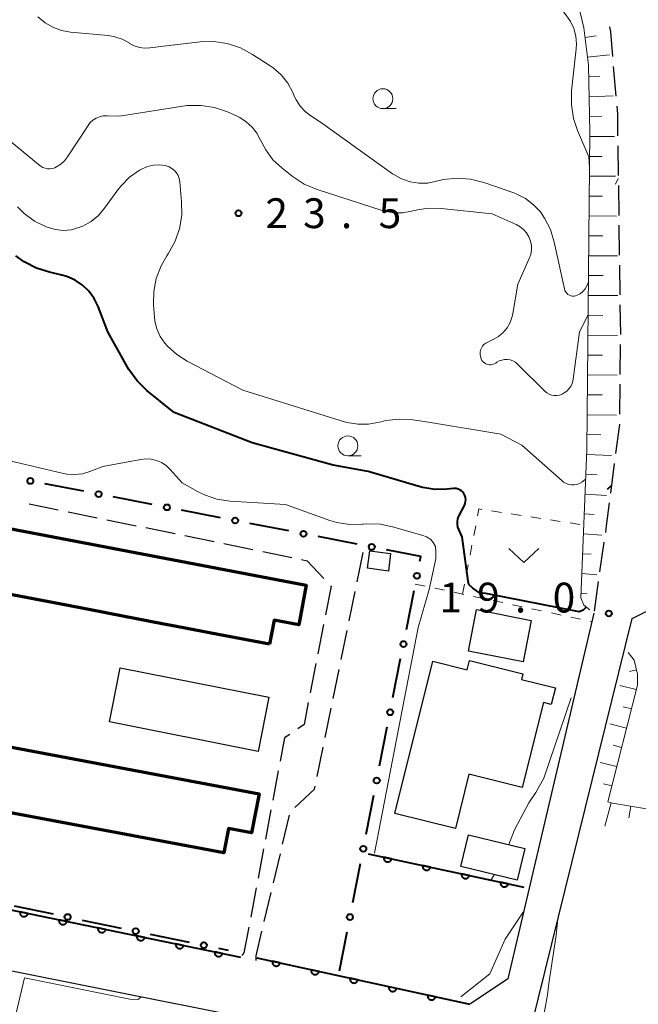
# Model space of a CAD drawing. Units: metres. Extents: x -74000 to -72000, y 36000 to 37500.
# Drawn here: x -73244 to -73167, y 36142 to 36266 of the extents above; entities that cross this region are included whole.
import ezdxf

# ---------------------------------------------------------------- set-up
doc = ezdxf.new("R2010")
doc.units = ezdxf.units.M
for name, color, linetype, lineweight in [('210100_道路縁(街区線)', 7, 'Continuous', 30), ('210600_庭園路等', 7, 'Continuous', 30), ('300100_普通建物', 7, 'Continuous', 30), ('300200_堅ろう建物', 7, 'Continuous', 70), ('610111_人工斜面(上)', 7, 'Continuous', 30), ('610199_人工斜面(ヒゲ)', 7, 'Continuous', 30), ('611100_コンクリート被覆(直落)', 7, 'Continuous', 30), ('613000_さく(未分類)', 7, 'Continuous', 30), ('630100_植生界', 7, 'Continuous', 30), ('631300_畑', 7, 'Continuous', 13), ('633100_広葉樹林', 7, 'Continuous', 13), ('710100_等高線(計曲線)', 7, 'Continuous', 40), ('710200_等高線(主曲線)', 7, 'Continuous', 13), ('731200_図化機測定による標高点', 7, 'Continuous', 40)]:
    doc.layers.add(name, color=color, linetype=linetype, lineweight=lineweight)
doc.styles.add('Style-WORKING', font='MS Gothic.ttf')

msp = doc.modelspace()

# ---------------------------------------------------------------- linework, layer by layer
at = {"layer": '210100_道路縁(街区線)', "linetype": 'Continuous', "lineweight": 30, "flags": 128}
for points in [[(-73088.86, 36117.59), (-73140.48, 36128.09), (-73142.65, 36128.53), (-73180.83, 36136.4), (-73167.38, 36190.91), (-73167.22, 36190.99), (-73166.62, 36191.29), (-73164.51, 36192.35)], [(-73172.21, 36191.6), (-73183.05, 36145.61), (-73187.71, 36142.46)], [(-73294, 36101.45), (-73200.06, 36082.34), (-73199.69, 36083.88), (-73198.55, 36088.63), (-73188.18, 36132.08), (-73190.05, 36135.47), (-73259.11, 36149.27)]]:
    msp.add_lwpolyline(points, dxfattribs=at)
at = {"layer": '210600_庭園路等', "linetype": 'Continuous', "lineweight": 30}
for p, q in [((-73169.76, 36260.36), (-73169.443, 36256.623)), ((-73169.196, 36250.382), (-73169.144, 36246.632)), ((-73169.127, 36245.382), (-73169.076, 36241.633)), ((-73169.059, 36240.383), (-73169.008, 36236.633)), ((-73168.991, 36235.383), (-73168.939, 36231.633)), ((-73168.922, 36230.384), (-73168.871, 36226.634)), ((-73168.884, 36225.384), (-73168.927, 36221.634)), ((-73168.942, 36220.384), (-73168.985, 36216.635)), ((-73169.632, 36210.425), (-73170.11, 36206.706)), ((-73243.252, 36205.364), (-73239.579, 36204.61)), ((-73238.354, 36204.359), (-73234.681, 36203.605)), ((-73233.456, 36203.354), (-73229.783, 36202.6)), ((-73228.558, 36202.349), (-73224.885, 36201.595)), ((-73223.661, 36201.344), (-73219.987, 36200.59)), ((-73218.763, 36200.339), (-73215.089, 36199.585)), ((-73170.941, 36200.511), (-73171.481, 36196.801)), ((-73213.865, 36199.334), (-73210.191, 36198.58)), ((-73201.977, 36195.541), (-73201.22, 36199.214)), ((-73171.661, 36195.564), (-73172.175, 36191.849)), ((-73202.987, 36190.644), (-73202.23, 36194.317)), ((-73206.211, 36190.169), (-73206.931, 36186.489)), ((-73203.996, 36185.747), (-73203.239, 36189.42)), ((-73207.171, 36185.262), (-73207.891, 36181.582)), ((-73205.005, 36180.85), (-73204.248, 36184.523)), ((-73206.014, 36175.953), (-73205.257, 36179.626)), ((-73207.023, 36171.056), (-73206.266, 36174.729)), ((-73211.901, 36171.763), (-73212.596, 36168.078)), ((-73212.828, 36166.849), (-73213.524, 36163.164)), ((-73211.357, 36162.514), (-73210.484, 36166.162)), ((-73213.756, 36161.936), (-73214.451, 36158.251)), ((-73212.52, 36157.652), (-73211.648, 36161.299)), ((-73214.683, 36157.023), (-73215.379, 36153.338)), ((-73213.684, 36152.789), (-73212.811, 36156.436))]:
    msp.add_line(p, q, dxfattribs=at)
at = {"layer": '210600_庭園路等', "linetype": 'Continuous', "lineweight": 30, "flags": 128}
for points in [[(-73170.245, 36265.334), (-73170.13, 36264.71), (-73169.866, 36261.605)], [(-73169.337, 36255.378), (-73169.25, 36254.35), (-73169.213, 36251.632)], [(-73168.999, 36215.385), (-73169, 36215.34), (-73169.472, 36211.665)], [(-73170.269, 36205.466), (-73170.64, 36202.58), (-73170.761, 36201.748)], [(-73208.967, 36198.329), (-73208.29, 36198.19), (-73206.194, 36195.962)], [(-73205.337, 36195.051), (-73205.27, 36194.98), (-73205.971, 36191.396)], [(-73208.131, 36180.355), (-73208.67, 36177.6), (-73209.444, 36177.063)], [(-73210.471, 36176.35), (-73211.12, 36175.9), (-73211.669, 36172.991)], [(-73209.817, 36167.158), (-73207.35, 36169.47), (-73207.275, 36169.832)], [(-73215.61, 36152.11), (-73216.22, 36148.88), (-73216.496, 36148.508)], [(-73214.71, 36147.91), (-73214.71, 36148.5), (-73213.975, 36151.573)]]:
    msp.add_lwpolyline(points, dxfattribs=at)
at = {"layer": '300100_普通建物', "linetype": 'Continuous', "lineweight": 30, "flags": 128}
for points in [[(-73189.62, 36164.5), (-73197.26, 36166.41), (-73192.48, 36185.54), (-73188.14, 36184.45), (-73187.84, 36185.63), (-73181.14, 36183.96), (-73181.32, 36183.26), (-73177.05, 36182.2), (-73177.57, 36180.11), (-73178.56, 36180.35), (-73181.23, 36169.65), (-73187.92, 36171.32)], [(-73233.13, 36177.92), (-73233.09, 36178.15), (-73232.79, 36179.62), (-73231.78, 36184.72), (-73213.09, 36181.01), (-73214.44, 36174.21)]]:
    msp.add_lwpolyline(points, close=True, dxfattribs=at)
at = {"layer": '300100_普通建物', "linetype": 'Continuous', "lineweight": 30}
for points in [[(-73198.06, 36196.89), (-73200.68, 36197.24), (-73200.38, 36199.44), (-73197.77, 36199.09)], [(-73180.1, 36190.69), (-73181.11, 36185.49), (-73187.99, 36186.83), (-73186.97, 36192.04)], [(-73187.99, 36163.7), (-73180.89, 36162), (-73181.84, 36158.02), (-73188.94, 36159.72)]]:
    msp.add_3dface(points, dxfattribs=at)
at = {"layer": '300200_堅ろう建物', "linetype": 'Continuous', "lineweight": 70, "flags": 128}
for points in [[(-73213.01, 36187.69), (-73218.59, 36188.76), (-73225.59, 36190.1), (-73226.3, 36190.23), (-73233.4, 36191.59), (-73234.21, 36191.75), (-73239.24, 36192.71), (-73258.42, 36196.38), (-73257.87, 36199.27), (-73260.77, 36199.82), (-73259.8, 36204.93), (-73208.39, 36195.1), (-73209.34, 36190.11), (-73212.44, 36190.7)], [(-73266.35, 36174.06), (-73265.51, 36178.49), (-73214.33, 36168.87), (-73215.26, 36163.94), (-73218.16, 36164.49), (-73218.74, 36161.43), (-73264.19, 36169.97), (-73263.52, 36173.53)]]:
    msp.add_lwpolyline(points, close=True, dxfattribs=at)
at = {"layer": '610111_人工斜面(上)', "linetype": 'Continuous', "lineweight": 13, "flags": 128}
for points in [[(-73172.71, 36192.02), (-73173.46, 36192.58), (-73173.83, 36193.51), (-73173.08, 36212.18), (-73172.71, 36252.14), (-73172.9, 36260.54), (-73173.46, 36265.21), (-73175.14, 36272.31), (-73179.8, 36288.18), (-73180.18, 36289.48), (-73181.11, 36290.04), (-73184.09, 36290.23), (-73189.88, 36289.67), (-73202.57, 36289.3), (-73210.59, 36289.67), (-73212.64, 36290.04), (-73214.51, 36290.6), (-73219.36, 36292.1), (-73225.14, 36294.71)], [(-73167.9, 36186.64), (-73167.12, 36185.67), (-73166.73, 36183.91), (-73166.73, 36182.54), (-73170.44, 36167.88), (-73169.86, 36167.69), (-73133.33, 36161.63), (-73128.64, 36160.65), (-73124.54, 36159.67), (-73121.81, 36157.72), (-73119.46, 36155.37), (-73118.68, 36153.03), (-73117.51, 36150.1), (-73117.71, 36143.84)]]:
    msp.add_lwpolyline(points, dxfattribs=at)
at = {"layer": '610199_人工斜面(ヒゲ)', "linetype": 'Continuous', "lineweight": 13, "flags": 128}
for points in [[(-73173.32, 36264.03), (-73171.91, 36264.2)], [(-73173.02, 36261.55), (-73170.26, 36261.84)], [(-73172.86, 36259.06), (-73171.44, 36259.12)], [(-73172.81, 36256.56), (-73169.78, 36256.66)], [(-73172.75, 36254.06), (-73171.22, 36254.1)], [(-73172.72, 36251.56), (-73169.62, 36251.57)], [(-73172.74, 36249.06), (-73171.15, 36249.06)], [(-73172.76, 36246.56), (-73169.49, 36246.55)], [(-73172.79, 36244.06), (-73171.11, 36244.06)], [(-73172.81, 36241.56), (-73169.37, 36241.55)], [(-73172.83, 36239.06), (-73171.07, 36239.05)], [(-73172.86, 36236.56), (-73169.25, 36236.54)], [(-73172.88, 36234.06), (-73171.04, 36234.05)], [(-73172.9, 36231.56), (-73169.18, 36231.54)], [(-73172.93, 36229.06), (-73171.07, 36229.05)], [(-73172.95, 36226.56), (-73169.24, 36226.53)], [(-73172.97, 36224.06), (-73171.12, 36224.04)], [(-73173, 36221.56), (-73169.29, 36221.52)], [(-73173.02, 36219.06), (-73171.17, 36219.04)], [(-73173.04, 36216.56), (-73169.35, 36216.51)], [(-73173.07, 36214.06), (-73171.35, 36214.03)], [(-73173.11, 36211.56), (-73170, 36211.41)], [(-73173.21, 36209.06), (-73171.77, 36208.99)], [(-73173.31, 36206.56), (-73170.63, 36206.4)], [(-73173.41, 36204.07), (-73172.17, 36203.99)], [(-73173.51, 36201.57), (-73171.22, 36201.42)], [(-73173.61, 36199.07), (-73172.56, 36199)], [(-73173.71, 36196.57), (-73171.83, 36196.4)], [(-73173.81, 36194.07), (-73173.06, 36194.04)], [(-73166.85, 36184.45), (-73167.71, 36184.26)], [(-73166.87, 36181.98), (-73168.96, 36182.51)], [(-73167.49, 36179.56), (-73168.53, 36179.82)], [(-73168.1, 36177.13), (-73170.19, 36177.66)], [(-73168.72, 36174.71), (-73169.76, 36174.97)], [(-73169.33, 36172.29), (-73171.42, 36172.82)], [(-73169.94, 36169.86), (-73170.99, 36170.13)], [(-73170.01, 36167.74), (-73170.82, 36164.78)], [(-73167.55, 36167.3), (-73167.79, 36165.84)]]:
    msp.add_lwpolyline(points, dxfattribs=at)
at = {"layer": '611100_コンクリート被覆(直落)', "linetype": 'Continuous', "lineweight": 40}
for p, q in [((-73200.58, 36161.32), (-73181.02, 36157.14)), ((-73270.84, 36159.44), (-73216.64, 36148.33)), ((-73214.6, 36148.23), (-73187.82, 36142.39))]:
    msp.add_line(p, q, dxfattribs=at)
at = {"layer": '611100_コンクリート被覆(直落)', "linetype": 'Continuous', "lineweight": 40, "flags": 128}
for points in [[(-73197.646, 36160.693), (-73198.624, 36160.902), (-73198.631, 36160.859), (-73198.635, 36160.815), (-73198.634, 36160.772), (-73198.631, 36160.729), (-73198.622, 36160.686), (-73198.611, 36160.644), (-73198.596, 36160.603), (-73198.577, 36160.564), (-73198.555, 36160.525), (-73198.529, 36160.49), (-73198.502, 36160.457), (-73198.47, 36160.426), (-73198.436, 36160.399), (-73198.401, 36160.374), (-73198.362, 36160.352), (-73198.323, 36160.335), (-73198.282, 36160.32), (-73198.24, 36160.309), (-73198.196, 36160.301), (-73198.153, 36160.298), (-73198.11, 36160.298), (-73198.066, 36160.302), (-73198.024, 36160.31), (-73197.981, 36160.322), (-73197.94, 36160.337), (-73197.901, 36160.356), (-73197.863, 36160.377), (-73197.828, 36160.404), (-73197.794, 36160.431), (-73197.764, 36160.463), (-73197.736, 36160.497), (-73197.711, 36160.532), (-73197.69, 36160.57), (-73197.672, 36160.61), (-73197.657, 36160.65)], [(-73192.757, 36159.648), (-73193.735, 36159.857), (-73193.742, 36159.814), (-73193.745, 36159.77), (-73193.745, 36159.727), (-73193.741, 36159.684), (-73193.733, 36159.641), (-73193.721, 36159.599), (-73193.707, 36159.558), (-73193.687, 36159.519), (-73193.666, 36159.48), (-73193.64, 36159.445), (-73193.612, 36159.412), (-73193.581, 36159.381), (-73193.547, 36159.354), (-73193.511, 36159.329), (-73193.473, 36159.307), (-73193.434, 36159.29), (-73193.393, 36159.275), (-73193.35, 36159.264), (-73193.307, 36159.256), (-73193.263, 36159.253), (-73193.22, 36159.253), (-73193.177, 36159.257), (-73193.134, 36159.266), (-73193.092, 36159.277), (-73193.051, 36159.292), (-73193.012, 36159.311), (-73192.973, 36159.332), (-73192.938, 36159.359), (-73192.905, 36159.386), (-73192.874, 36159.418), (-73192.847, 36159.452), (-73192.822, 36159.487), (-73192.8, 36159.526), (-73192.783, 36159.565), (-73192.768, 36159.606)], [(-73187.867, 36158.603), (-73188.845, 36158.812), (-73188.852, 36158.769), (-73188.855, 36158.725), (-73188.855, 36158.683), (-73188.851, 36158.639), (-73188.843, 36158.596), (-73188.832, 36158.554), (-73188.817, 36158.513), (-73188.798, 36158.474), (-73188.776, 36158.436), (-73188.75, 36158.4), (-73188.722, 36158.367), (-73188.691, 36158.337), (-73188.657, 36158.309), (-73188.621, 36158.284), (-73188.583, 36158.262), (-73188.544, 36158.245), (-73188.503, 36158.23), (-73188.46, 36158.219), (-73188.417, 36158.212), (-73188.374, 36158.208), (-73188.331, 36158.208), (-73188.287, 36158.212), (-73188.244, 36158.221), (-73188.202, 36158.232), (-73188.161, 36158.247), (-73188.122, 36158.266), (-73188.084, 36158.288), (-73188.049, 36158.314), (-73188.015, 36158.341), (-73187.985, 36158.373), (-73187.957, 36158.407), (-73187.932, 36158.442), (-73187.911, 36158.481), (-73187.893, 36158.52), (-73187.878, 36158.561)], [(-73182.977, 36157.558), (-73183.955, 36157.767), (-73183.963, 36157.724), (-73183.966, 36157.681), (-73183.966, 36157.638), (-73183.962, 36157.594), (-73183.954, 36157.551), (-73183.942, 36157.509), (-73183.927, 36157.468), (-73183.908, 36157.429), (-73183.887, 36157.391), (-73183.86, 36157.355), (-73183.833, 36157.322), (-73183.801, 36157.292), (-73183.767, 36157.264), (-73183.732, 36157.239), (-73183.694, 36157.217), (-73183.654, 36157.2), (-73183.614, 36157.185), (-73183.571, 36157.174), (-73183.527, 36157.167), (-73183.484, 36157.163), (-73183.441, 36157.164), (-73183.397, 36157.167), (-73183.355, 36157.176), (-73183.312, 36157.187), (-73183.271, 36157.202), (-73183.233, 36157.221), (-73183.194, 36157.243), (-73183.159, 36157.269), (-73183.125, 36157.296), (-73183.095, 36157.328), (-73183.068, 36157.362), (-73183.043, 36157.397), (-73183.021, 36157.436), (-73183.003, 36157.475), (-73182.989, 36157.516)], [(-73243.41, 36153.817), (-73244.39, 36154.018), (-73244.397, 36153.975), (-73244.4, 36153.931), (-73244.399, 36153.888), (-73244.395, 36153.845), (-73244.386, 36153.802), (-73244.375, 36153.76), (-73244.359, 36153.719), (-73244.34, 36153.68), (-73244.318, 36153.642), (-73244.292, 36153.607), (-73244.264, 36153.574), (-73244.232, 36153.544), (-73244.198, 36153.516), (-73244.162, 36153.492), (-73244.124, 36153.471), (-73244.084, 36153.453), (-73244.043, 36153.439), (-73244.001, 36153.428), (-73243.957, 36153.421), (-73243.914, 36153.418), (-73243.871, 36153.419), (-73243.827, 36153.423), (-73243.784, 36153.432), (-73243.742, 36153.443), (-73243.701, 36153.459), (-73243.663, 36153.478), (-73243.624, 36153.5), (-73243.589, 36153.526), (-73243.556, 36153.554), (-73243.526, 36153.586), (-73243.499, 36153.62), (-73243.474, 36153.656), (-73243.453, 36153.694), (-73243.436, 36153.734), (-73243.421, 36153.775)], [(-73238.512, 36152.813), (-73239.492, 36153.014), (-73239.499, 36152.971), (-73239.501, 36152.927), (-73239.501, 36152.884), (-73239.497, 36152.841), (-73239.488, 36152.798), (-73239.476, 36152.756), (-73239.461, 36152.715), (-73239.442, 36152.676), (-73239.42, 36152.638), (-73239.393, 36152.603), (-73239.365, 36152.57), (-73239.334, 36152.54), (-73239.3, 36152.512), (-73239.264, 36152.488), (-73239.225, 36152.467), (-73239.186, 36152.449), (-73239.145, 36152.435), (-73239.102, 36152.424), (-73239.059, 36152.417), (-73239.016, 36152.414), (-73238.973, 36152.415), (-73238.929, 36152.419), (-73238.886, 36152.428), (-73238.844, 36152.439), (-73238.803, 36152.455), (-73238.764, 36152.474), (-73238.726, 36152.496), (-73238.691, 36152.522), (-73238.658, 36152.55), (-73238.628, 36152.582), (-73238.601, 36152.616), (-73238.576, 36152.652), (-73238.555, 36152.69), (-73238.537, 36152.73), (-73238.523, 36152.771)], [(-73233.614, 36151.809), (-73234.594, 36152.01), (-73234.601, 36151.967), (-73234.603, 36151.923), (-73234.603, 36151.88), (-73234.599, 36151.837), (-73234.59, 36151.794), (-73234.578, 36151.752), (-73234.563, 36151.711), (-73234.543, 36151.672), (-73234.522, 36151.634), (-73234.495, 36151.599), (-73234.467, 36151.566), (-73234.436, 36151.536), (-73234.402, 36151.508), (-73234.366, 36151.484), (-73234.327, 36151.463), (-73234.288, 36151.445), (-73234.247, 36151.431), (-73234.204, 36151.42), (-73234.161, 36151.413), (-73234.117, 36151.41), (-73234.074, 36151.411), (-73234.031, 36151.415), (-73233.988, 36151.424), (-73233.946, 36151.435), (-73233.905, 36151.45), (-73233.866, 36151.47), (-73233.828, 36151.492), (-73233.793, 36151.518), (-73233.76, 36151.546), (-73233.73, 36151.578), (-73233.702, 36151.612), (-73233.678, 36151.648), (-73233.657, 36151.686), (-73233.639, 36151.726), (-73233.625, 36151.767)], [(-73228.716, 36150.805), (-73229.695, 36151.006), (-73229.702, 36150.963), (-73229.705, 36150.919), (-73229.705, 36150.876), (-73229.7, 36150.833), (-73229.692, 36150.79), (-73229.68, 36150.748), (-73229.665, 36150.707), (-73229.645, 36150.668), (-73229.624, 36150.63), (-73229.597, 36150.595), (-73229.569, 36150.562), (-73229.538, 36150.532), (-73229.503, 36150.504), (-73229.468, 36150.48), (-73229.429, 36150.458), (-73229.39, 36150.441), (-73229.349, 36150.427), (-73229.306, 36150.416), (-73229.263, 36150.409), (-73229.219, 36150.406), (-73229.176, 36150.407), (-73229.133, 36150.411), (-73229.09, 36150.42), (-73229.048, 36150.431), (-73229.007, 36150.446), (-73228.968, 36150.466), (-73228.93, 36150.488), (-73228.895, 36150.514), (-73228.862, 36150.542), (-73228.832, 36150.574), (-73228.804, 36150.608), (-73228.78, 36150.644), (-73228.758, 36150.682), (-73228.741, 36150.722), (-73228.727, 36150.763)], [(-73223.818, 36149.801), (-73224.797, 36150.002), (-73224.804, 36149.959), (-73224.807, 36149.915), (-73224.807, 36149.872), (-73224.802, 36149.829), (-73224.794, 36149.786), (-73224.782, 36149.744), (-73224.767, 36149.703), (-73224.747, 36149.664), (-73224.725, 36149.626), (-73224.699, 36149.591), (-73224.671, 36149.558), (-73224.639, 36149.528), (-73224.605, 36149.5), (-73224.569, 36149.476), (-73224.531, 36149.454), (-73224.492, 36149.437), (-73224.451, 36149.423), (-73224.408, 36149.412), (-73224.364, 36149.405), (-73224.321, 36149.402), (-73224.278, 36149.403), (-73224.234, 36149.407), (-73224.192, 36149.416), (-73224.15, 36149.427), (-73224.109, 36149.442), (-73224.07, 36149.462), (-73224.032, 36149.484), (-73223.997, 36149.51), (-73223.964, 36149.538), (-73223.934, 36149.57), (-73223.906, 36149.604), (-73223.881, 36149.64), (-73223.86, 36149.678), (-73223.843, 36149.718), (-73223.829, 36149.759)], [(-73218.92, 36148.797), (-73219.899, 36148.998), (-73219.906, 36148.955), (-73219.909, 36148.911), (-73219.908, 36148.868), (-73219.904, 36148.825), (-73219.896, 36148.782), (-73219.884, 36148.74), (-73219.869, 36148.699), (-73219.849, 36148.66), (-73219.827, 36148.622), (-73219.801, 36148.587), (-73219.773, 36148.554), (-73219.741, 36148.524), (-73219.707, 36148.496), (-73219.671, 36148.472), (-73219.633, 36148.45), (-73219.593, 36148.433), (-73219.552, 36148.419), (-73219.51, 36148.408), (-73219.466, 36148.401), (-73219.423, 36148.398), (-73219.38, 36148.399), (-73219.336, 36148.403), (-73219.294, 36148.412), (-73219.251, 36148.423), (-73219.211, 36148.438), (-73219.172, 36148.458), (-73219.134, 36148.48), (-73219.099, 36148.506), (-73219.065, 36148.534), (-73219.035, 36148.566), (-73219.008, 36148.6), (-73218.983, 36148.636), (-73218.962, 36148.674), (-73218.945, 36148.714), (-73218.93, 36148.755)], [(-73211.669, 36147.591), (-73212.646, 36147.804), (-73212.653, 36147.76), (-73212.657, 36147.717), (-73212.657, 36147.674), (-73212.653, 36147.63), (-73212.645, 36147.588), (-73212.634, 36147.545), (-73212.619, 36147.504), (-73212.6, 36147.465), (-73212.579, 36147.427), (-73212.553, 36147.392), (-73212.525, 36147.358), (-73212.494, 36147.328), (-73212.46, 36147.3), (-73212.425, 36147.275), (-73212.386, 36147.253), (-73212.347, 36147.235), (-73212.307, 36147.22), (-73212.264, 36147.209), (-73212.221, 36147.201), (-73212.177, 36147.198), (-73212.134, 36147.198), (-73212.09, 36147.202), (-73212.048, 36147.21), (-73212.005, 36147.221), (-73211.964, 36147.236), (-73211.925, 36147.255), (-73211.887, 36147.276), (-73211.852, 36147.302), (-73211.818, 36147.33), (-73211.788, 36147.361), (-73211.76, 36147.395), (-73211.735, 36147.43), (-73211.713, 36147.468), (-73211.695, 36147.508), (-73211.68, 36147.548)], [(-73206.784, 36146.525), (-73207.761, 36146.739), (-73207.768, 36146.695), (-73207.771, 36146.652), (-73207.772, 36146.609), (-73207.768, 36146.565), (-73207.76, 36146.522), (-73207.749, 36146.48), (-73207.734, 36146.439), (-73207.715, 36146.4), (-73207.694, 36146.362), (-73207.667, 36146.326), (-73207.64, 36146.293), (-73207.609, 36146.262), (-73207.575, 36146.234), (-73207.539, 36146.209), (-73207.501, 36146.188), (-73207.462, 36146.17), (-73207.421, 36146.155), (-73207.379, 36146.143), (-73207.335, 36146.136), (-73207.292, 36146.133), (-73207.249, 36146.133), (-73207.205, 36146.136), (-73207.163, 36146.144), (-73207.12, 36146.156), (-73207.079, 36146.17), (-73207.04, 36146.189), (-73207.002, 36146.211), (-73206.966, 36146.237), (-73206.933, 36146.264), (-73206.902, 36146.295), (-73206.875, 36146.329), (-73206.849, 36146.365), (-73206.828, 36146.403), (-73206.81, 36146.442), (-73206.795, 36146.483)], [(-73201.899, 36145.46), (-73202.876, 36145.673), (-73202.883, 36145.63), (-73202.886, 36145.587), (-73202.886, 36145.544), (-73202.883, 36145.5), (-73202.875, 36145.457), (-73202.863, 36145.415), (-73202.849, 36145.374), (-73202.83, 36145.335), (-73202.808, 36145.296), (-73202.782, 36145.261), (-73202.755, 36145.227), (-73202.724, 36145.197), (-73202.69, 36145.169), (-73202.654, 36145.144), (-73202.616, 36145.122), (-73202.577, 36145.105), (-73202.536, 36145.089), (-73202.494, 36145.078), (-73202.45, 36145.071), (-73202.407, 36145.067), (-73202.364, 36145.067), (-73202.32, 36145.071), (-73202.277, 36145.079), (-73202.235, 36145.09), (-73202.194, 36145.105), (-73202.155, 36145.124), (-73202.117, 36145.145), (-73202.081, 36145.171), (-73202.048, 36145.199), (-73202.017, 36145.23), (-73201.989, 36145.264), (-73201.964, 36145.299), (-73201.943, 36145.338), (-73201.925, 36145.377), (-73201.91, 36145.418)], [(-73197.013, 36144.395), (-73197.99, 36144.608), (-73197.998, 36144.564), (-73198.001, 36144.521), (-73198.001, 36144.478), (-73197.997, 36144.434), (-73197.989, 36144.392), (-73197.978, 36144.349), (-73197.964, 36144.308), (-73197.944, 36144.269), (-73197.923, 36144.231), (-73197.897, 36144.196), (-73197.87, 36144.162), (-73197.838, 36144.132), (-73197.805, 36144.104), (-73197.769, 36144.079), (-73197.731, 36144.057), (-73197.692, 36144.039), (-73197.651, 36144.024), (-73197.608, 36144.013), (-73197.565, 36144.005), (-73197.522, 36144.002), (-73197.479, 36144.002), (-73197.435, 36144.006), (-73197.392, 36144.014), (-73197.35, 36144.025), (-73197.309, 36144.04), (-73197.27, 36144.059), (-73197.231, 36144.08), (-73197.196, 36144.106), (-73197.162, 36144.134), (-73197.132, 36144.165), (-73197.104, 36144.199), (-73197.079, 36144.234), (-73197.057, 36144.272), (-73197.04, 36144.312), (-73197.025, 36144.352)], [(-73192.128, 36143.329), (-73193.105, 36143.543), (-73193.113, 36143.499), (-73193.116, 36143.456), (-73193.116, 36143.413), (-73193.112, 36143.369), (-73193.104, 36143.326), (-73193.093, 36143.284), (-73193.078, 36143.243), (-73193.059, 36143.204), (-73193.038, 36143.166), (-73193.012, 36143.13), (-73192.984, 36143.097), (-73192.953, 36143.066), (-73192.919, 36143.038), (-73192.884, 36143.013), (-73192.846, 36142.992), (-73192.806, 36142.974), (-73192.766, 36142.959), (-73192.723, 36142.948), (-73192.68, 36142.94), (-73192.636, 36142.937), (-73192.594, 36142.937), (-73192.55, 36142.94), (-73192.507, 36142.948), (-73192.465, 36142.96), (-73192.424, 36142.974), (-73192.385, 36142.993), (-73192.346, 36143.015), (-73192.311, 36143.041), (-73192.277, 36143.068), (-73192.247, 36143.1), (-73192.219, 36143.133), (-73192.194, 36143.169), (-73192.172, 36143.207), (-73192.154, 36143.246), (-73192.139, 36143.287)]]:
    msp.add_lwpolyline(points, close=True, dxfattribs=at)
at = {"layer": '613000_さく(未分類)', "linetype": 'Continuous', "lineweight": 40}
for p, q in [((-73236.35, 36206.923), (-73241.259, 36207.872)), ((-73227.76, 36205.261), (-73232.669, 36206.211)), ((-73219.169, 36203.6), (-73224.078, 36204.549)), ((-73210.578, 36201.938), (-73215.487, 36202.888)), ((-73201.987, 36200.277), (-73206.896, 36201.226)), ((-73195.792, 36189.551), (-73194.829, 36194.457)), ((-73197.478, 36180.964), (-73196.514, 36185.871)), ((-73199.163, 36172.378), (-73198.2, 36177.285)), ((-73200.849, 36163.792), (-73199.886, 36168.699)), ((-73202.534, 36155.206), (-73201.571, 36160.112)), ((-73245.138, 36154.772), (-73240.243, 36153.756)), ((-73236.571, 36152.993), (-73231.676, 36151.976)), ((-73204.22, 36146.62), (-73203.257, 36151.526)), ((-73228.004, 36151.214), (-73223.108, 36150.197)), ((-73219.437, 36149.435), (-73218.21, 36149.18))]:
    msp.add_line(p, q, dxfattribs=at)
at = {"layer": '613000_さく(未分類)', "linetype": 'Continuous', "lineweight": 40, "flags": 128}
msp.add_lwpolyline([(-73194.106, 36198.137), (-73193.99, 36198.73), (-73198.305, 36199.565)], dxfattribs=at)
at = {"layer": '613000_さく(未分類)', "linetype": 'Continuous', "lineweight": 40}
for centre in [(-73243.1, 36208.228), (-73234.509, 36206.567), (-73225.919, 36204.905), (-73217.328, 36203.244), (-73208.737, 36201.582), (-73200.146, 36199.921), (-73194.468, 36196.297), (-73196.153, 36187.711), (-73197.839, 36179.125), (-73199.524, 36170.538), (-73201.21, 36161.952), (-73238.407, 36153.374), (-73202.896, 36153.366), (-73229.84, 36151.595), (-73221.273, 36149.816)]:
    msp.add_circle(centre, 0.375, dxfattribs=at)
at = {"layer": '630100_植生界', "linetype": 'Continuous', "lineweight": 13}
for p, q in [((-73185.075, 36204.457), (-73183.839, 36204.268)), ((-73182.604, 36204.079), (-73181.368, 36203.89)), ((-73180.132, 36203.701), (-73178.897, 36203.512)), ((-73187.302, 36201.365), (-73187.066, 36202.592)), ((-73177.661, 36203.323), (-73176.426, 36203.134)), ((-73175.19, 36202.945), (-73173.954, 36202.756)), ((-73187.775, 36198.91), (-73187.538, 36200.137)), ((-73188.247, 36196.455), (-73188.011, 36197.682)), ((-73194.67, 36195.26), (-73193.447, 36195)), ((-73192.225, 36194.74), (-73191.002, 36194.48)), ((-73188.72, 36194), (-73188.484, 36195.227)), ((-73189.779, 36194.221), (-73188.557, 36193.961)), ((-73187.334, 36193.701), (-73186.111, 36193.441)), ((-73184.888, 36193.181), (-73183.666, 36192.921)), ((-73182.443, 36192.662), (-73181.22, 36192.402)), ((-73179.998, 36192.142), (-73178.775, 36191.882)), ((-73177.552, 36191.622), (-73176.33, 36191.362)), ((-73175.107, 36191.103), (-73173.884, 36190.843)), ((-73172.662, 36190.583), (-73172.46, 36190.54))]:
    msp.add_line(p, q, dxfattribs=at)
at = {"layer": '630100_植生界', "linetype": 'Continuous', "lineweight": 13, "flags": 128}
msp.add_lwpolyline([(-73186.829, 36203.82), (-73186.66, 36204.7), (-73186.311, 36204.647)], dxfattribs=at)
at = {"layer": '631300_畑', "linetype": 'Continuous', "lineweight": 13, "flags": 128}
msp.add_lwpolyline([(-73182.895, 36199.715), (-73181.02, 36197.965), (-73179.145, 36199.715)], dxfattribs=at)
at = {"layer": '633100_広葉樹林', "linetype": 'Continuous', "lineweight": 13}
for p, q in [((-73198.75, 36255.06), (-73197.083, 36255.06)), ((-73203.15, 36211.39), (-73201.483, 36211.39))]:
    msp.add_line(p, q, dxfattribs=at)
for centre in [(-73198.75, 36256.31), (-73203.15, 36212.64)]:
    msp.add_circle(centre, 1.25, dxfattribs=at)
at = {"layer": '710100_等高線(計曲線)', "linetype": 'Continuous', "lineweight": 40, "elevation": 20, "flags": 128}
for points in [[(-73173.19, 36192.38), (-73173.2, 36192.31), (-73173.57, 36191.95), (-73174.04, 36191.77), (-73185.81, 36194.05), (-73186.61, 36194.16), (-73187.44, 36194.73), (-73187.93, 36195.22), (-73188.01, 36195.62), (-73188.79, 36201.21), (-73189.21, 36202.1), (-73189.32, 36202.43), (-73189.38, 36202.78), (-73189.38, 36203.13), (-73189.32, 36203.47), (-73189.2, 36203.8), (-73189.16, 36203.87), (-73188.49, 36205.15), (-73188.39, 36205.39), (-73188.34, 36205.64), (-73188.32, 36205.9), (-73188.36, 36206.16), (-73188.43, 36206.41), (-73188.55, 36206.63), (-73188.69, 36206.82), (-73188.86, 36206.98), (-73189.06, 36207.11), (-73189.28, 36207.21), (-73189.51, 36207.26), (-73189.75, 36207.27), (-73189.85, 36207.27), (-73190.7, 36207.18), (-73192.21, 36207.15), (-73193.71, 36207.39), (-73194.04, 36207.48), (-73200.6, 36209.4), (-73205, 36210.23), (-73215.2, 36213), (-73225, 36216.82), (-73228.43, 36219.62), (-73229.68, 36220.83), (-73230.7, 36222.25), (-73230.86, 36222.53), (-73233.33, 36227), (-73234.57, 36230.19), (-73235.07, 36231.19), (-73235.73, 36232.09), (-73236.54, 36232.87), (-73237.47, 36233.49), (-73238.5, 36233.94), (-73239.15, 36234.12), (-73240.67, 36234.47), (-73242.34, 36235), (-73243.88, 36235.81), (-73244.91, 36236.56)], [(-73169.99, 36207.65), (-73170.52, 36207.13)]]:
    msp.add_lwpolyline(points, dxfattribs=at)
at = {"layer": '710200_等高線(主曲線)', "linetype": 'Continuous', "lineweight": 13, "flags": 128}
for points, elevation in [([(-73176.25, 36276.08), (-73176.46, 36273), (-73176.87, 36270.86), (-73176.95, 36270.06), (-73176.89, 36269.26), (-73176.69, 36268.48), (-73176.36, 36267.75), (-73175.88, 36267.05), (-73175.73, 36266.86), (-73175.16, 36266.04), (-73174.74, 36265.14), (-73174.49, 36264.17), (-73174.41, 36263.18), (-73174.44, 36262.59), (-73175.01, 36257.3)], 26), ([(-73240.61, 36247.49), (-73240.92, 36247.49), (-73241.23, 36247.56), (-73241.52, 36247.67), (-73241.79, 36247.84), (-73241.85, 36247.88), (-73245.69, 36251), (-73248.32, 36254.24), (-73249.29, 36255.69), (-73250, 36257.28), (-73250.34, 36258.54), (-73251.2, 36262.8), (-73253.45, 36269)], 24), ([(-73230.61, 36263.27), (-73230.68, 36263.32), (-73231.53, 36263.79), (-73232.45, 36264.11), (-73233.31, 36264.26), (-73238.04, 36264.69), (-73239.17, 36264.89), (-73240.26, 36265.29), (-73241.25, 36265.87), (-73242.14, 36266.61)], 26), ([(-73172.88, 36233.34), (-73172.92, 36233.16), (-73173.08, 36232.75), (-73173.32, 36232.38), (-73173.61, 36232.05), (-73173.95, 36231.78), (-73174.31, 36231.59), (-73174.5, 36231.52), (-73174.7, 36231.49), (-73174.9, 36231.49), (-73175.1, 36231.53), (-73175.28, 36231.6), (-73175.46, 36231.7), (-73175.61, 36231.84), (-73175.74, 36231.99), (-73175.84, 36232.17), (-73175.9, 36232.36), (-73175.91, 36232.4), (-73177.18, 36238.28), (-73177.66, 36239.85), (-73178.41, 36241.3), (-73178.94, 36242.06), (-73179.79, 36242.98), (-73180.79, 36243.74), (-73181.91, 36244.32), (-73182.27, 36244.45), (-73186.05, 36245.76), (-73187.71, 36246.18), (-73189.42, 36246.3), (-73191.12, 36246.13), (-73192, 36245.92), (-73193.1, 36245.7), (-73194.22, 36245.68), (-73195.33, 36245.85), (-73196.39, 36246.22), (-73197.37, 36246.76), (-73197.54, 36246.87), (-73206.46, 36253.27), (-73207.81, 36254.14), (-73208.54, 36254.7), (-73209.16, 36255.38), (-73209.66, 36256.16), (-73209.81, 36256.47), (-73210.08, 36257.09), (-73210.72, 36258.26), (-73211.56, 36259.31), (-73212.56, 36260.19), (-73212.91, 36260.43), (-73215.14, 36261.88), (-73216.67, 36262.7), (-73218.33, 36263.25), (-73220.06, 36263.49), (-73221.73, 36263.45), (-73225.65, 36263), (-73228.06, 36262.7), (-73228.72, 36262.67), (-73229.38, 36262.76), (-73230.02, 36262.96), (-73230.61, 36263.27)], 26), ([(-73175.01, 36257.3), (-73175.04, 36255.55), (-73174.78, 36253.83), (-73174.27, 36252.32), (-73172.86, 36249), (-73172.75, 36247.69)], 26), ([(-73186.46, 36224.68), (-73186.36, 36224.93), (-73186.21, 36225.17), (-73186.03, 36225.37), (-73185.81, 36225.54), (-73185.62, 36225.65), (-73184.88, 36226), (-73184.21, 36226.39), (-73183.62, 36226.9), (-73183.12, 36227.5), (-73182.73, 36228.17), (-73182.47, 36228.91), (-73182.39, 36229.31), (-73181.77, 36233), (-73180.34, 36236.19), (-73180.15, 36236.73), (-73180.06, 36237.29), (-73180.07, 36237.85), (-73180.18, 36238.41), (-73180.38, 36238.94), (-73180.67, 36239.43), (-73181.04, 36239.85), (-73181.48, 36240.21), (-73182, 36240.5), (-73185, 36241.82), (-73191.4, 36242.49), (-73193.12, 36242.52), (-73194.82, 36242.25), (-73195.15, 36242.17), (-73196.23, 36241.96), (-73197.33, 36241.94), (-73198.42, 36242.11), (-73198.83, 36242.23), (-73207.03, 36244.89), (-73208.64, 36245.57), (-73210.14, 36246.55), (-73211.47, 36247.6), (-73212.58, 36248.64), (-73213.49, 36249.86), (-73214.13, 36251.09), (-73214.59, 36251.97), (-73215.19, 36252.75), (-73215.93, 36253.42), (-73216.76, 36253.95), (-73217.07, 36254.1), (-73218.3, 36254.64), (-73219.95, 36255.2), (-73221.67, 36255.47), (-73223.41, 36255.44), (-73223.91, 36255.37), (-73231.9, 36254.1), (-73233.45, 36254.17), (-73233.92, 36254.15), (-73234.38, 36254.05), (-73234.82, 36253.87), (-73235.22, 36253.62), (-73235.56, 36253.3), (-73235.84, 36252.94), (-73238.41, 36248.98), (-73238.79, 36248.48), (-73239.26, 36248.06), (-73239.79, 36247.73), (-73240, 36247.63), (-73240.3, 36247.53), (-73240.61, 36247.49)], 24), ([(-73226.75, 36226.41), (-73227.17, 36227.35), (-73227.42, 36228.34), (-73227.48, 36228.85), (-73227.59, 36230.37), (-73227.57, 36232.06), (-73227.25, 36233.71), (-73226.66, 36235.29), (-73225.94, 36236.53), (-73225.77, 36236.79), (-73224.92, 36238.31), (-73224.34, 36239.95), (-73224.06, 36241.67), (-73224.08, 36243.32), (-73224.31, 36245.86), (-73224.38, 36246.26), (-73224.52, 36246.63), (-73224.72, 36246.98), (-73224.98, 36247.28), (-73225.29, 36247.54), (-73225.64, 36247.74), (-73226.01, 36247.87), (-73226.11, 36247.89), (-73226.85, 36247.99), (-73227.61, 36247.96), (-73228.34, 36247.79), (-73229.04, 36247.5), (-73229.2, 36247.41), (-73229.37, 36247.31), (-73230.62, 36246.44), (-73231.69, 36245.36), (-73232.1, 36244.85), (-73233.76, 36242.53), (-73234.53, 36241.63), (-73235.45, 36240.87), (-73236.48, 36240.29), (-73237, 36240.09), (-73237.96, 36239.83), (-73238.96, 36239.75), (-73239.95, 36239.85), (-73240.98, 36240.14), (-73241.11, 36240.19), (-73242.57, 36240.91), (-73243.89, 36241.87), (-73244.72, 36242.69)], 22), ([(-73169.14, 36246.29), (-73169.47, 36245.55)], 22), ([(-73172.92, 36229.11), (-73174, 36227), (-73174.82, 36221.01), (-73174.91, 36220.6), (-73175.08, 36220.21), (-73175.31, 36219.85), (-73175.59, 36219.54), (-73175.93, 36219.29), (-73176.21, 36219.14), (-73176.53, 36219.02), (-73176.86, 36218.97), (-73177.19, 36218.97), (-73177.52, 36219.03), (-73177.83, 36219.14), (-73178.12, 36219.31), (-73178.37, 36219.52), (-73181.8, 36222.92), (-73182.07, 36223.15), (-73182.38, 36223.33), (-73182.72, 36223.45), (-73183.07, 36223.51), (-73183.43, 36223.51), (-73183.78, 36223.44), (-73184.12, 36223.32), (-73184.4, 36223.16), (-73184.54, 36223.06), (-73184.73, 36222.96), (-73184.94, 36222.88), (-73185.15, 36222.85), (-73185.37, 36222.85), (-73185.58, 36222.89), (-73185.79, 36222.97), (-73185.98, 36223.08), (-73186.14, 36223.22), (-73186.28, 36223.39), (-73186.39, 36223.58), (-73186.4, 36223.6), (-73186.48, 36223.86), (-73186.52, 36224.14), (-73186.52, 36224.41), (-73186.46, 36224.68)], 24), ([(-73173.23, 36208.49), (-73173.49, 36208.24), (-73173.7, 36208.08), (-73174, 36207.91), (-73174.33, 36207.78), (-73174.68, 36207.72), (-73175.03, 36207.72), (-73175.37, 36207.78), (-73175.7, 36207.9), (-73176.01, 36208.08), (-73176.19, 36208.22), (-73181.28, 36212.72), (-73183.89, 36214.11), (-73193, 36215.61), (-73195, 36215.9), (-73196.68, 36216), (-73198.36, 36215.81), (-73198.95, 36215.66), (-73199.19, 36215.6), (-73200.54, 36215.36), (-73201.9, 36215.35), (-73203.24, 36215.58), (-73203.56, 36215.67), (-73216.37, 36219.63), (-73223.36, 36223.28), (-73224.68, 36224.12), (-73225.84, 36225.18), (-73226.17, 36225.57), (-73226.75, 36226.41)], 22), ([(-73194.32, 36189.81), (-73192.92, 36194.59), (-73192.07, 36198.42), (-73192.07, 36199.34), (-73192.12, 36199.98), (-73192.42, 36200.5), (-73192.72, 36200.88), (-73193.27, 36201.18), (-73193.72, 36201.35), (-73197.35, 36202.43), (-73199.06, 36202.78), (-73200.8, 36202.83), (-73201.23, 36202.8), (-73201.34, 36202.78), (-73202.96, 36202.76), (-73204.56, 36203.01), (-73205.41, 36203.27), (-73211, 36205.25), (-73217.97, 36205.69), (-73219.63, 36205.94), (-73221.21, 36206.47), (-73222.09, 36206.91), (-73224.01, 36207.99), (-73225.5, 36209.67), (-73226.01, 36210.15), (-73226.59, 36210.53), (-73227.22, 36210.8), (-73227.9, 36210.96), (-73228.59, 36211), (-73229.21, 36210.93), (-73233.97, 36210.03), (-73235.6, 36209.4), (-73236.55, 36209.13), (-73237.53, 36209.02), (-73238.51, 36209.09), (-73238.94, 36209.17), (-73246.74, 36211)], 18), ([(-73194.32, 36189.81), (-73199.81, 36161.4)], 18), ([(-73182.89, 36162.48), (-73182.17, 36164.35), (-73180.4, 36167.72), (-73179.49, 36169.03), (-73178.5, 36170.84), (-73175.06, 36180.93)], 18), ([(-73185.15, 36158.02), (-73184.72, 36158.71)], 18), ([(-73188.93, 36143.34), (-73185.3, 36146.23), (-73183.35, 36150.58), (-73181.08, 36153.96)], 16), ([(-73176.72, 36153.08), (-73176.93, 36151.08), (-73177.86, 36144.99), (-73178.03, 36143.56)], 16), ([(-73249.81, 36120.53), (-73243.85, 36145.73), (-73230.59, 36143.05), (-73229.58, 36142.99), (-73229.19, 36143.29)], 16), ([(-73178.03, 36143.56), (-73179.16, 36137.28), (-73178.75, 36136.89), (-73131.21, 36126.78), (-73120.63, 36124.62)], 16)]:
    msp.add_lwpolyline(points, dxfattribs=dict(at, elevation=elevation))
at = {"layer": '731200_図化機測定による標高点', "linetype": 'Continuous', "lineweight": 40}
for centre in [(-73216.91, 36241.9, 23.5), (-73170.33, 36191.56, 19.03)]:
    msp.add_circle(centre, 0.375, dxfattribs=at)

# ---------------------------------------------------------------- texts
at = {"layer": '731200_図化機測定による標高点', "linetype": 'Continuous', "lineweight": 40, "style": 'Style-WORKING'}
for s, p in [('2', (-73213.53, 36240.03, -9.999)), ('3', (-73208.78, 36240.03, -9.999)), ('5', (-73199.28, 36240.03, -9.999)), ('.', (-73204.03, 36240.03, -9.999)), ('1', (-73191.64, 36191.68, -9.999)), ('9', (-73186.89, 36191.68, -9.999)), ('0', (-73177.39, 36191.68, -9.999)), ('.', (-73182.14, 36191.68, -9.999))]:
    msp.add_text(s, height=3.75, dxfattribs=at).set_placement(p)

doc.saveas('drawing.dxf')
